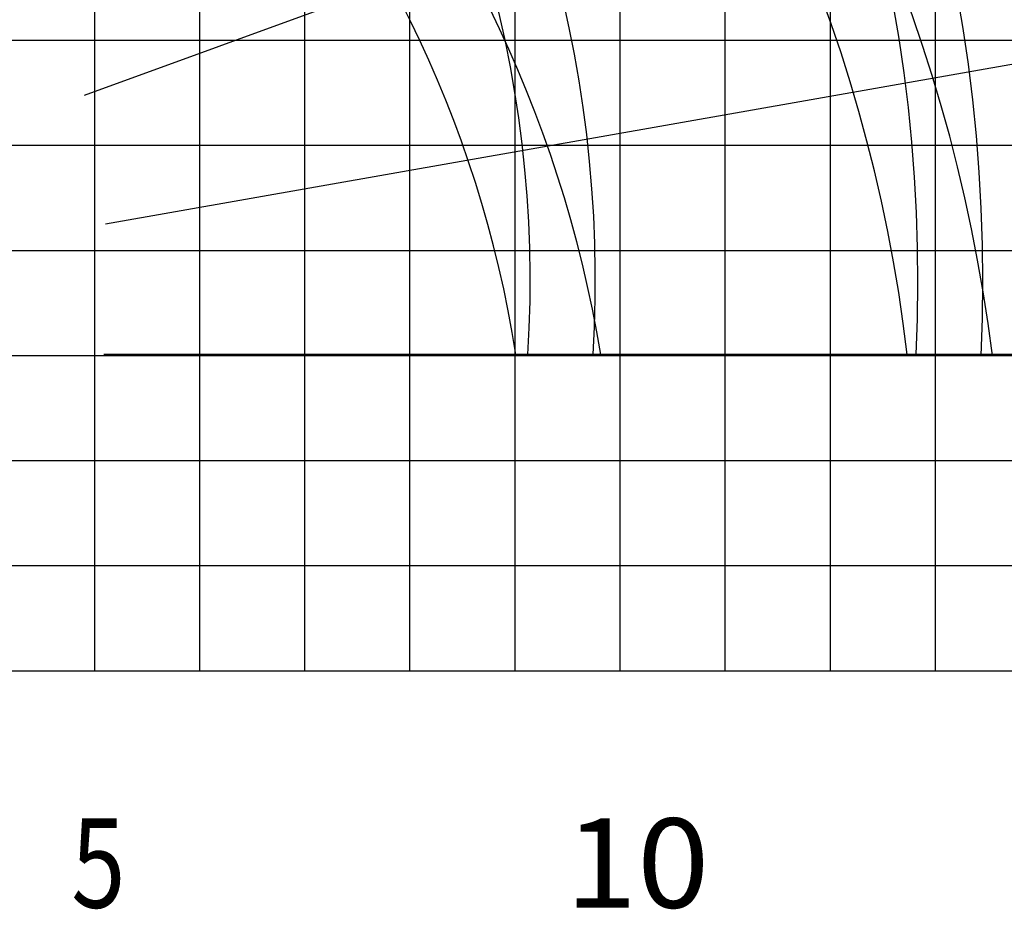
# Model space of a CAD drawing. Extents: x -180544 to -23788, y 68543 to 161254.
# Drawn here: x -83915 to -74546, y 79878 to 88343 of the extents above; entities that cross this region are included whole.
import ezdxf

# ---------------------------------------------------------------- set-up
doc = ezdxf.new("R2010")
doc.units = 0
doc.layers.get('0').update_dxf_attribs({"linetype": 'CONTINUOUS'})

msp = doc.modelspace()

# ---------------------------------------------------------------- linework, layer by layer
at = {"color": 252, "linetype": 'Continuous'}
for p, q in [((-79201.039492, 82148.017095), (-79201.039492, 142151.353111)), ((-77200.947492, 82148.017095), (-77200.947492, 142151.353111)), ((-76200.901492, 82148.017095), (-76200.901492, 142151.353111)), ((-75200.855492, 82148.017095), (-75200.855492, 142151.353111)), ((-81201.131491, 82148.017095), (-81201.131491, 138151.116443)), ((-80201.085491, 82148.017095), (-80201.085491, 138151.116443)), ((-82201.177491, 82148.017095), (-82201.177491, 133878.803504)), ((-88031.813008, 88148.343763), (-28198.694168, 88148.343763)), ((-86681.24815, 86148.232429), (-28198.694168, 86148.232429)), ((-86285.915051, 85148.180429), (-37199.108167, 85148.180429)), ((-84986.290073, 84148.128428), (-28198.694168, 84148.128428)), ((-84871.284323, 83148.069095), (-28198.694168, 83148.069095))]:
    msp.add_line(p, q, dxfattribs=at)
at = {"color": 142, "linetype": 'Continuous'}
for p, q in [((-78200.993492, 82148.017095), (-78200.993492, 142151.353111)), ((-83201.223491, 82148.017095), (-83201.223491, 131717.988802)), ((-87946.64275, 87148.285095), (-28198.694168, 87148.285095)), ((-88201.45349, 82148.017095), (-28198.694168, 82148.017095))]:
    msp.add_line(p, q, dxfattribs=at)
at = {"color": 254, "linetype": 'Continuous'}
for p, q in [((-41271.891129, 102920.291656), (-83301.81852, 87622.650146)), ((-39051.563451, 94164.456553), (-83099.369732, 86397.640898)), ((-38207.02456, 85156.086157), (-83112.716399, 85156.087491))]:
    msp.add_line(p, q, dxfattribs=at)
at = {"color": 92, "linetype": 'Continuous'}
for radius, start, end in [(51820.839579, 359.229274, 80.707798), (44822.547682, 359.108929, 80.505999), (37525.14683, 358.935627, 80.215379), (30129.24772, 358.674311, 79.777105), (22736.258756, 358.243129, 79.053743), (15450.100466, 357.384776, 77.662077), (11763.845496, 356.602998, 76.298806)]:
    msp.add_arc((-90201.55349, 85853.144342), radius, start, end, dxfattribs=at)
at = {"color": 160, "linetype": 'Continuous'}
for radius, start, end in [(51212.014473, 359.220111, 80.898956), (44213.161214, 359.096647, 80.724636), (36914.962322, 358.918032, 80.472438), (29517.88182, 358.631498, 80.089509), (22123.001428, 358.194412, 79.450535), (14833.416967, 357.306546, 78.196113), (11144.087843, 356.413839, 76.93393)]:
    msp.add_arc((-90201.55349, 85853.144342), radius, start, end, dxfattribs=at)
at = {"color": 254, "linetype": 'Continuous'}
for centre, radius, start, end in [((-89992.54304, 83243.113847), 51820.839579, 2.115561, 80.707634), ((-89992.571708, 83243.118514), 44822.547682, 2.446052, 80.505999), ((-89992.571708, 83243.118514), 37525.14683, 2.922108, 80.215379), ((-89992.571708, 83243.118514), 30129.24772, 3.640277, 79.777105), ((-89992.571708, 83243.118514), 22736.258756, 4.826422, 79.053743), ((-89992.571708, 83243.118514), 15450.100466, 7.082835, 77.662077), ((-89992.571708, 83243.118514), 11763.845496, 9.35867, 76.298806)]:
    msp.add_arc(centre, radius, start, end, dxfattribs=at)
at = {"color": 224, "linetype": 'Continuous'}
for centre, radius, start, end in [((-90201.55349, 83422.922837), 51212.014473, 1.939426, 80.898956), ((-90201.55349, 83422.942838), 44213.161214, 2.246554, 80.724636), ((-90201.55349, 83422.942838), 36914.962322, 2.691005, 80.472438), ((-90201.55349, 83422.942838), 29517.88182, 3.350688, 80.089509), ((-90201.55349, 83422.942838), 22123.001428, 4.493229, 79.450535), ((-90201.55349, 83422.942838), 14833.416967, 6.709797, 78.196113), ((-90201.55349, 83422.942838), 11144.087843, 8.94704, 76.93393)]:
    msp.add_arc(centre, radius, start, end, dxfattribs=at)

# ---------------------------------------------------------------- texts
at = {"color": 7, "linetype": 'Continuous', "char_height": 850, "attachment_point": 1}
for s, insert in [('\\W1.066;\\A1;10', (-78725.42176, 80743.281834)), ('\\W0.800;\\A1;5', (-83423.335559, 80743.281834))]:
    msp.add_mtext(s, dxfattribs=dict(at, insert=insert))

doc.saveas('drawing.dxf')
